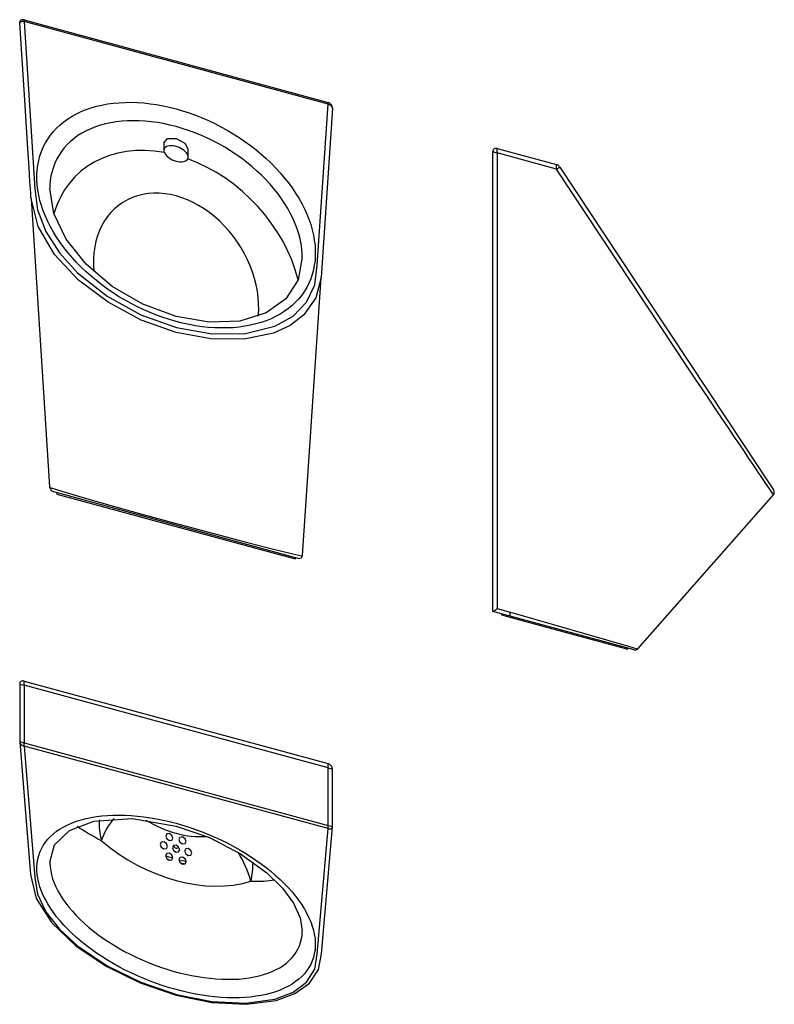
# Paper-space layout '_Trimetrická' of a CAD drawing. Units: millimetres. Extents: x -894 to -127, y 149 to 1149.
import ezdxf

# ---------------------------------------------------------------- set-up
doc = ezdxf.new("R2010")
doc.units = ezdxf.units.MM

psp = doc.layouts.new('_Trimetrická')

# ---------------------------------------------------------------- linework, layer by layer
at = {"color": 7, "linetype": 'Continuous'}
for p, q in [((-893.5, 1145.7), (-893.4, 1146.2)), ((-893.4, 1146.2), (-893.2, 1146.7)), ((-893.2, 1146.7), (-892.8, 1147.1)), ((-892.8, 1147.1), (-892.3, 1147.4)), ((-892.3, 1147.4), (-891.6, 1147.5)), ((-891.6, 1147.5), (-890.8, 1147.6)), ((-890.8, 1147.6), (-890, 1147.6)), ((-890, 1147.6), (-889.1, 1147.4)), ((-889.1, 1147.4), (-889.1, 1149.1)), ((-889.1, 1149.1), (-580.1, 1065.1)), ((-580.1, 1063.5), (-889.1, 1147.4)), ((-821, 1059.7), (-815.6, 1061.2)), ((-815.6, 1061.2), (-810.1, 1062.5)), ((-810.1, 1062.5), (-804.4, 1063.6)), ((-804.4, 1063.6), (-798.5, 1064.4)), ((-798.5, 1064.4), (-792.6, 1064.9)), ((-792.6, 1064.9), (-786.4, 1065.2)), ((-786.4, 1065.2), (-780.2, 1065.3)), ((-780.2, 1065.3), (-773.9, 1065.1)), ((-773.9, 1065.1), (-767.5, 1064.6)), ((-767.5, 1064.6), (-761, 1063.9)), ((-761, 1063.9), (-754.4, 1063)), ((-754.4, 1063), (-747.8, 1061.8)), ((-747.8, 1061.8), (-741.2, 1060.3)), ((-580.1, 1063.5), (-580.1, 1065.1)), ((-579.2, 1063.1), (-580.1, 1063.5)), ((-578.4, 1062.7), (-579.2, 1063.1)), ((-577.6, 1062.2), (-578.4, 1062.7)), ((-576.9, 1061.7), (-577.6, 1062.2)), ((-576.4, 1061.1), (-576.9, 1061.7)), ((-576, 1060.5), (-576.4, 1061.1)), ((-575.8, 1059.9), (-576, 1060.5)), ((-844.6, 1048.5), (-840.3, 1051.2)), ((-840.3, 1051.2), (-835.8, 1053.6)), ((-835.8, 1053.6), (-831.1, 1055.9)), ((-831.1, 1055.9), (-826.1, 1057.9)), ((-826.1, 1057.9), (-821, 1059.7)), ((-741.2, 1060.3), (-734.6, 1058.7)), ((-734.6, 1058.7), (-728, 1056.7)), ((-728, 1056.7), (-721.3, 1054.6)), ((-721.3, 1054.6), (-714.8, 1052.2)), ((-714.8, 1052.2), (-708.2, 1049.6)), ((-575.7, 1059.3), (-587.2, 887.3)), ((-575.7, 1059.3), (-575.8, 1059.9)), ((-856, 1039.1), (-852.5, 1042.4)), ((-852.5, 1042.4), (-848.7, 1045.6)), ((-848.7, 1045.6), (-844.6, 1048.5)), ((-811.5, 1042), (-816.5, 1040.3)), ((-806.3, 1043.4), (-811.5, 1042)), ((-801, 1044.5), (-806.3, 1043.4)), ((-795.5, 1045.4), (-801, 1044.5)), ((-789.8, 1046.1), (-795.5, 1045.4)), ((-784, 1046.5), (-789.8, 1046.1)), ((-778.1, 1046.6), (-784, 1046.5)), ((-772.1, 1046.5), (-778.1, 1046.6)), ((-766, 1046.2), (-772.1, 1046.5)), ((-759.8, 1045.6), (-766, 1046.2)), ((-753.6, 1044.7), (-759.8, 1045.6)), ((-747.3, 1043.6), (-753.6, 1044.7)), ((-740.9, 1042.2), (-747.3, 1043.6)), ((-734.6, 1040.6), (-740.9, 1042.2)), ((-728.3, 1038.8), (-734.6, 1040.6)), ((-708.2, 1049.6), (-701.7, 1046.8)), ((-701.7, 1046.8), (-695.3, 1043.7)), ((-695.3, 1043.7), (-689, 1040.5)), ((-689, 1040.5), (-682.8, 1037.1)), ((-865, 1028), (-862.3, 1031.9)), ((-862.3, 1031.9), (-859.3, 1035.6)), ((-859.3, 1035.6), (-856, 1039.1)), ((-834.3, 1031.4), (-838.2, 1028.6)), ((-830.2, 1034), (-834.3, 1031.4)), ((-825.8, 1036.3), (-830.2, 1034)), ((-821.3, 1038.4), (-825.8, 1036.3)), ((-816.5, 1040.3), (-821.3, 1038.4)), ((-721.9, 1036.7), (-728.3, 1038.8)), ((-715.6, 1034.4), (-721.9, 1036.7)), ((-709.4, 1031.9), (-715.6, 1034.4)), ((-703.2, 1029.1), (-709.4, 1031.9)), ((-682.8, 1037.1), (-676.6, 1033.4)), ((-676.6, 1033.4), (-670.6, 1029.6)), ((-869.6, 1019.7), (-867.4, 1024)), ((-867.4, 1024), (-865, 1028)), ((-845.1, 1022.4), (-848.2, 1019)), ((-841.8, 1025.6), (-845.1, 1022.4)), ((-838.2, 1028.6), (-841.8, 1025.6)), ((-747, 1024), (-747, 1016.3)), ((-742.8, 1020.7), (-744.2, 1020.3)), ((-741.2, 1021), (-742.8, 1020.7)), ((-739.4, 1021.1), (-741.2, 1021)), ((-737.6, 1021), (-739.4, 1021.1)), ((-735.6, 1020.6), (-737.6, 1021)), ((-733.6, 1020.1), (-735.6, 1020.6)), ((-697.1, 1026.1), (-703.2, 1029.1)), ((-691.1, 1023), (-697.1, 1026.1)), ((-685.2, 1019.6), (-691.1, 1023)), ((-670.6, 1029.6), (-664.8, 1025.6)), ((-664.8, 1025.6), (-659.1, 1021.5)), ((-659.1, 1021.5), (-653.6, 1017.2)), ((-874.2, 1006.2), (-873, 1010.9)), ((-873, 1010.9), (-871.4, 1015.4)), ((-871.4, 1015.4), (-869.6, 1019.7)), ((-853.5, 1011.7), (-855.8, 1007.7)), ((-851, 1015.4), (-853.5, 1011.7)), ((-848.2, 1019), (-851, 1015.4)), ((-746.7, 1017.8), (-747, 1016.6)), ((-747, 1016.6), (-746.9, 1015.4)), ((-746.9, 1015.4), (-746.5, 1014.1)), ((-746.2, 1018.7), (-746.7, 1017.8)), ((-746.5, 1014.1), (-745.8, 1012.8)), ((-745.3, 1019.6), (-746.2, 1018.7)), ((-745.8, 1012.8), (-744.8, 1011.5)), ((-744.2, 1020.3), (-745.3, 1019.6)), ((-744.8, 1011.5), (-743.5, 1010.3)), ((-731.6, 1019.3), (-733.6, 1020.1)), ((-729.7, 1018.5), (-731.6, 1019.3)), ((-728, 1017.4), (-729.7, 1018.5)), ((-726.4, 1016.3), (-728, 1017.4)), ((-725, 1015), (-726.4, 1016.3)), ((-723.9, 1013.8), (-725, 1015)), ((-723, 1012.5), (-723.9, 1013.8)), ((-722.5, 1011.2), (-723, 1012.5)), ((-722.2, 1009.9), (-722.5, 1011.2)), ((-722.2, 1009.6), (-722.2, 1017.3)), ((-679.4, 1016.1), (-685.2, 1019.6)), ((-673.7, 1012.3), (-679.4, 1016.1)), ((-668.2, 1008.4), (-673.7, 1012.3)), ((-653.6, 1017.2), (-648.2, 1012.7)), ((-648.2, 1012.7), (-643.1, 1008.2)), ((-412.7, 548.1), (-412.7, 1015.3)), ((-408.2, 1013.8), (-408.2, 1018.4)), ((-408.2, 1018.4), (-348.1, 1002)), ((-348.1, 997.5), (-408.2, 1013.8)), ((-408.2, 1013.8), (-408.2, 551)), ((-875.8, 996.6), (-875.1, 1001.5)), ((-875.1, 1001.5), (-874.2, 1006.2)), ((-857.7, 1003.6), (-859.3, 999.4)), ((-855.8, 1007.7), (-857.7, 1003.6)), ((-743.5, 1010.3), (-742, 1009.1)), ((-742, 1009.1), (-740.4, 1008)), ((-740.4, 1008), (-738.5, 1007)), ((-738.5, 1007), (-736.6, 1006.2)), ((-736.6, 1006.2), (-734.6, 1005.6)), ((-734.6, 1005.6), (-732.6, 1005.1)), ((-732.6, 1005.1), (-730.7, 1004.9)), ((-730.7, 1004.9), (-728.8, 1004.9)), ((-728.8, 1004.9), (-727.2, 1005)), ((-727.2, 1005), (-725.7, 1005.4)), ((-725.7, 1005.4), (-724.4, 1006)), ((-724.4, 1006), (-723.4, 1006.8)), ((-723.4, 1006.8), (-722.7, 1007.7)), ((-722.7, 1007.7), (-722.3, 1008.7)), ((-722.3, 1008.7), (-722.2, 1009.9)), ((-662.9, 1004.4), (-668.2, 1008.4)), ((-657.7, 1000.2), (-662.9, 1004.4)), ((-643.1, 1008.2), (-638.1, 1003.4)), ((-638.1, 1003.4), (-633.4, 998.6)), ((-348.1, 997.5), (-348.1, 1002)), ((-876.1, 991.6), (-875.8, 996.6)), ((-876.1, 986.6), (-876.1, 991.6)), ((-861.7, 990.5), (-862.4, 985.9)), ((-860.6, 995), (-861.7, 990.5)), ((-859.3, 999.4), (-860.6, 995)), ((-652.7, 995.8), (-657.7, 1000.2)), ((-647.9, 991.3), (-652.7, 995.8)), ((-643.4, 986.7), (-647.9, 991.3)), ((-633.4, 998.6), (-628.8, 993.7)), ((-628.8, 993.7), (-624.6, 988.7)), ((-875.8, 981.4), (-876.1, 986.6)), ((-875.1, 976.2), (-875.8, 981.4)), ((-862.7, 981.2), (-862.8, 977.6)), ((-862.4, 985.9), (-862.7, 981.2)), ((-639, 982), (-643.4, 986.7)), ((-634.9, 977.2), (-639, 982)), ((-624.6, 988.7), (-620.5, 983.5)), ((-620.5, 983.5), (-616.7, 978.4)), ((-874.2, 970.9), (-875.1, 976.2)), ((-873, 965.6), (-874.2, 970.9)), ((-631, 972.3), (-634.9, 977.2)), ((-627.4, 967.3), (-631, 972.3)), ((-616.7, 978.4), (-613.2, 973.1)), ((-613.2, 973.1), (-609.9, 967.8)), ((-882, 967.4), (-863.1, 674.6)), ((-871.4, 960.3), (-873, 965.6)), ((-624.1, 962.3), (-627.4, 967.3)), ((-621, 957.3), (-624.1, 962.3)), ((-609.9, 967.8), (-606.9, 962.5)), ((-606.9, 962.5), (-604.2, 957.1)), ((-869.6, 954.9), (-871.4, 960.3)), ((-867.4, 949.5), (-869.6, 954.9)), ((-618.2, 952.1), (-621, 957.3)), ((-615.7, 947), (-618.2, 952.1)), ((-604.2, 957.1), (-601.7, 951.7)), ((-601.7, 951.7), (-599.6, 946.4)), ((-865, 944.2), (-867.4, 949.5)), ((-862.3, 938.8), (-865, 944.2)), ((-613.4, 941.9), (-615.7, 947)), ((-611.5, 936.7), (-613.4, 941.9)), ((-599.6, 946.4), (-597.8, 941)), ((-597.8, 941), (-596.2, 935.7)), ((-859.3, 933.5), (-862.3, 938.8)), ((-856, 928.2), (-859.3, 933.5)), ((-609.9, 931.6), (-611.5, 936.7)), ((-608.6, 926.5), (-609.9, 931.6)), ((-596.2, 935.7), (-595, 930.3)), ((-595, 930.3), (-594.1, 925.1)), ((-852.5, 922.9), (-856, 928.2)), ((-848.7, 917.7), (-852.5, 922.9)), ((-607.5, 921.5), (-608.6, 926.5)), ((-606.8, 916.5), (-607.5, 921.5)), ((-594.1, 925.1), (-593.4, 919.9)), ((-844.6, 912.6), (-848.7, 917.7)), ((-840.3, 907.6), (-844.6, 912.6)), ((-606.4, 911.5), (-606.8, 916.5)), ((-606.4, 907.8), (-606.4, 911.5)), ((-593.4, 919.9), (-593.1, 914.7)), ((-593.1, 914.7), (-593.1, 909.7)), ((-835.8, 902.7), (-840.3, 907.6)), ((-831.1, 897.8), (-835.8, 902.7)), ((-593.4, 904.7), (-594.1, 899.8)), ((-593.1, 909.7), (-593.4, 904.7)), ((-826.1, 893.1), (-831.1, 897.8)), ((-821, 888.5), (-826.1, 893.1)), ((-596.2, 890.4), (-597.8, 885.9)), ((-595, 895.1), (-596.2, 890.4)), ((-594.1, 899.8), (-595, 895.1)), ((-815.6, 884.1), (-821, 888.5)), ((-810.1, 879.8), (-815.6, 884.1)), ((-606.1, 604.7), (-587.2, 887.3)), ((-599.6, 881.5), (-601.7, 877.3)), ((-597.8, 885.9), (-599.6, 881.5)), ((-804.4, 875.6), (-810.1, 879.8)), ((-798.5, 871.7), (-804.4, 875.6)), ((-792.6, 867.8), (-798.5, 871.7)), ((-604.2, 873.3), (-606.9, 869.4)), ((-601.7, 877.3), (-604.2, 873.3)), ((-786.4, 864.2), (-792.6, 867.8)), ((-780.2, 860.8), (-786.4, 864.2)), ((-773.9, 857.5), (-780.2, 860.8)), ((-613.2, 862.2), (-616.7, 858.9)), ((-609.9, 865.7), (-613.2, 862.2)), ((-606.9, 869.4), (-609.9, 865.7)), ((-767.5, 854.5), (-773.9, 857.5)), ((-761, 851.7), (-767.5, 854.5)), ((-754.4, 849.1), (-761, 851.7)), ((-624.6, 852.8), (-628.8, 850.1)), ((-620.5, 855.7), (-624.6, 852.8)), ((-616.7, 858.9), (-620.5, 855.7)), ((-747.8, 846.7), (-754.4, 849.1)), ((-741.2, 844.5), (-747.8, 846.7)), ((-734.6, 842.6), (-741.2, 844.5)), ((-728, 840.9), (-734.6, 842.6)), ((-721.3, 839.5), (-728, 840.9)), ((-648.2, 841.6), (-653.6, 840.1)), ((-643.1, 843.4), (-648.2, 841.6)), ((-638.1, 845.4), (-643.1, 843.4)), ((-633.4, 847.6), (-638.1, 845.4)), ((-628.8, 850.1), (-633.4, 847.6)), ((-714.8, 838.3), (-721.3, 839.5)), ((-708.2, 837.3), (-714.8, 838.3)), ((-701.7, 836.6), (-708.2, 837.3)), ((-695.3, 836.2), (-701.7, 836.6)), ((-689, 836), (-695.3, 836.2)), ((-682.8, 836), (-689, 836)), ((-676.6, 836.3), (-682.8, 836)), ((-670.6, 836.9), (-676.6, 836.3)), ((-664.8, 837.7), (-670.6, 836.9)), ((-659.1, 838.8), (-664.8, 837.7)), ((-653.6, 840.1), (-659.1, 838.8)), ((-199.4, 773.1), (-206.7, 783.9)), ((-192.3, 762.6), (-199.4, 773.1)), ((-185.6, 752.8), (-192.3, 762.6)), ((-179.3, 743.4), (-185.6, 752.8)), ((-173.3, 734.6), (-179.3, 743.4)), ((-167.7, 726.2), (-173.3, 734.6)), ((-162.2, 718.1), (-167.7, 726.2)), ((-157.1, 710.5), (-162.2, 718.1)), ((-152.4, 703.5), (-157.1, 710.5)), ((-148.1, 697.2), (-152.4, 703.5)), ((-143.7, 690.7), (-148.1, 697.2)), ((-139.9, 685), (-143.7, 690.7)), ((-136.6, 680.1), (-139.9, 685)), ((-133.8, 676), (-136.6, 680.1)), ((-131.3, 672.3), (-133.8, 676)), ((-129.4, 669.5), (-131.3, 672.3)), ((-610.6, 601.9), (-858.7, 669.4)), ((-855.8, 668.6), (-855.8, 667.3)), ((-855.8, 667.3), (-855.7, 667.3)), ((-855.7, 668.5), (-855.7, 667.3)), ((-855.7, 667.3), (-613.5, 601.5)), ((-265.4, 509.9), (-127.4, 666.5)), ((-128.2, 667.6), (-129.4, 669.5)), ((-127.5, 666.7), (-128.2, 667.6)), ((-127.5, 666.5), (-127.5, 666.7)), ((-613.5, 602.7), (-613.5, 601.5)), ((-613.5, 601.5), (-613.4, 601.4)), ((-613.4, 601.4), (-613.4, 602.7)), ((-408.2, 551), (-395, 547.3)), ((-395, 543.3), (-412.6, 548.1)), ((-403.8, 545.7), (-403.8, 544.5)), ((-403.8, 544.5), (-384.2, 539.1)), ((-395, 547.3), (-392.4, 546.6)), ((-395, 543.3), (-395, 547.3)), ((-269.1, 509.1), (-395, 543.3)), ((-384.2, 540.4), (-384.2, 539.1)), ((-384.2, 539.1), (-275.6, 509.6)), ((-275.6, 509.6), (-275.6, 510.9)), ((-893.5, 474.2), (-893.5, 415.9)), ((-893.5, 474.2), (-889.1, 473)), ((-889.1, 473), (-889.1, 477.3)), ((-889.1, 477.3), (-580.1, 393.4)), ((-580.1, 389.1), (-889.1, 473)), ((-889.1, 473), (-889.1, 414.7)), ((-893.5, 415.9), (-889.1, 414.7)), ((-889.1, 414.7), (-580.1, 330.7)), ((-889.1, 411.3), (-889.1, 414.7)), ((-580.1, 327.4), (-889.1, 411.3)), ((-580.1, 389.1), (-580.1, 393.4)), ((-580.1, 330.7), (-580.1, 389.1)), ((-580.1, 389.1), (-575.7, 387.9)), ((-575.7, 329.5), (-575.7, 387.9)), ((-815.6, 339.6), (-810.1, 340.3)), ((-810.1, 340.3), (-804.4, 340.7)), ((-804.4, 340.7), (-798.5, 341)), ((-798.5, 341), (-792.6, 341.1)), ((-792.6, 341.1), (-786.4, 341)), ((-786.4, 341), (-780.2, 340.7)), ((-780.2, 340.7), (-773.9, 340.1)), ((-773.9, 340.1), (-767.5, 339.4)), ((-848.7, 329.3), (-844.6, 331.3)), ((-844.6, 331.3), (-840.3, 333.2)), ((-840.3, 333.2), (-835.8, 334.8)), ((-835.8, 334.8), (-831.1, 336.3)), ((-831.1, 336.3), (-826.1, 337.6)), ((-826.1, 337.6), (-821, 338.7)), ((-821, 338.7), (-815.6, 339.6)), ((-767.5, 339.4), (-761, 338.5)), ((-761, 338.5), (-754.4, 337.3)), ((-754.4, 337.3), (-747.8, 336)), ((-747.8, 336), (-741.2, 334.5)), ((-741.2, 334.5), (-734.6, 332.8)), ((-734.6, 332.8), (-728, 330.9)), ((-728, 330.9), (-721.3, 328.8)), ((-580.1, 327.4), (-580.1, 330.7)), ((-580.1, 330.7), (-575.7, 329.5)), ((-862.3, 319.4), (-859.3, 322.1)), ((-859.3, 322.1), (-856, 324.7)), ((-856, 324.7), (-852.5, 327.1)), ((-852.5, 327.1), (-848.7, 329.3)), ((-721.3, 328.8), (-714.8, 326.5)), ((-714.8, 326.5), (-708.2, 324.1)), ((-708.2, 324.1), (-701.7, 321.5)), ((-701.7, 321.5), (-695.3, 318.8)), ((-871.4, 307), (-869.6, 310.3)), ((-869.6, 310.3), (-867.4, 313.5)), ((-867.4, 313.5), (-865, 316.5)), ((-865, 316.5), (-862.3, 319.4)), ((-695.3, 318.8), (-689, 315.9)), ((-689, 315.9), (-682.8, 312.8)), ((-682.8, 312.8), (-676.6, 309.6)), ((-874.2, 300), (-873, 303.6)), ((-873, 303.6), (-871.4, 307)), ((-676.6, 309.6), (-670.6, 306.3)), ((-670.6, 306.3), (-664.8, 302.8)), ((-664.8, 302.8), (-659.1, 299.2)), ((-876.1, 288.7), (-875.8, 292.6)), ((-875.8, 292.6), (-875.1, 296.4)), ((-875.1, 296.4), (-874.2, 300)), ((-862.8, 293.2), (-862.8, 292.3)), ((-862.8, 292.3), (-862.6, 288.5)), ((-730, 292.6), (-725.6, 291.7)), ((-659.1, 299.2), (-653.6, 295.5)), ((-653.6, 295.5), (-648.2, 291.7)), ((-648.2, 291.7), (-643.1, 287.8)), ((-876.1, 284.7), (-876.1, 288.7)), ((-875.8, 280.7), (-876.1, 284.7)), ((-875.1, 276.6), (-875.8, 280.7)), ((-862.6, 288.5), (-862, 284.5)), ((-862, 284.5), (-861.2, 280.5)), ((-861.2, 280.5), (-860, 276.5)), ((-643.1, 287.8), (-638.1, 283.9)), ((-638.1, 283.9), (-633.4, 279.8)), ((-874.2, 272.4), (-875.1, 276.6)), ((-873, 268.2), (-874.2, 272.4)), ((-860, 276.5), (-858.5, 272.4)), ((-858.5, 272.4), (-856.8, 268.3)), ((-633.4, 279.8), (-628.8, 275.7)), ((-628.8, 275.7), (-624.6, 271.5)), ((-624.6, 271.5), (-620.5, 267.3)), ((-871.4, 263.9), (-873, 268.2)), ((-869.6, 259.6), (-871.4, 263.9)), ((-856.8, 268.3), (-854.7, 264.2)), ((-854.7, 264.2), (-852.3, 260)), ((-620.5, 267.3), (-616.7, 263)), ((-616.7, 263), (-613.2, 258.7)), ((-867.4, 255.3), (-869.6, 259.6)), ((-865, 250.9), (-867.4, 255.3)), ((-862.3, 246.6), (-865, 250.9)), ((-852.3, 260), (-849.6, 255.8)), ((-849.6, 255.8), (-846.7, 251.7)), ((-846.7, 251.7), (-843.5, 247.5)), ((-613.2, 258.7), (-609.9, 254.3)), ((-609.9, 254.3), (-606.9, 250)), ((-859.3, 242.2), (-862.3, 246.6)), ((-856, 237.9), (-859.3, 242.2)), ((-843.5, 247.5), (-840, 243.4)), ((-840, 243.4), (-836.3, 239.3)), ((-606.9, 250), (-604.2, 245.6)), ((-604.2, 245.6), (-601.7, 241.3)), ((-601.7, 241.3), (-599.6, 236.9)), ((-852.5, 233.6), (-856, 237.9)), ((-848.7, 229.3), (-852.5, 233.6)), ((-836.3, 239.3), (-832.3, 235.3)), ((-832.3, 235.3), (-828, 231.3)), ((-828, 231.3), (-823.6, 227.4)), ((-599.6, 236.9), (-597.8, 232.6)), ((-597.8, 232.6), (-596.2, 228.4)), ((-844.6, 225.1), (-848.7, 229.3)), ((-840.3, 220.9), (-844.6, 225.1)), ((-835.8, 216.7), (-840.3, 220.9)), ((-823.6, 227.4), (-818.9, 223.6)), ((-818.9, 223.6), (-814, 219.9)), ((-606.6, 218.9), (-606.4, 222.6)), ((-606.4, 222.6), (-606.4, 223.5)), ((-596.2, 228.4), (-595, 224.1)), ((-595, 224.1), (-594.1, 220)), ((-831.1, 212.7), (-835.8, 216.7)), ((-826.1, 208.7), (-831.1, 212.7)), ((-814, 219.9), (-808.9, 216.2)), ((-808.9, 216.2), (-803.7, 212.7)), ((-803.7, 212.7), (-798.3, 209.2)), ((-609.2, 208.3), (-608, 211.7)), ((-608, 211.7), (-607.1, 215.3)), ((-607.1, 215.3), (-606.6, 218.9)), ((-594.1, 220), (-593.4, 215.8)), ((-593.4, 215.8), (-593.1, 211.8)), ((-593.1, 211.8), (-593.1, 207.8)), ((-821, 204.8), (-826.1, 208.7)), ((-815.6, 201), (-821, 204.8)), ((-810.1, 197.3), (-815.6, 201)), ((-798.3, 209.2), (-792.7, 205.9)), ((-792.7, 205.9), (-786.9, 202.7)), ((-786.9, 202.7), (-781.1, 199.7)), ((-614.5, 198.9), (-612.4, 201.9)), ((-612.4, 201.9), (-610.7, 205)), ((-610.7, 205), (-609.2, 208.3)), ((-594.1, 200.2), (-595, 196.5)), ((-593.4, 204), (-594.1, 200.2)), ((-593.1, 207.8), (-593.4, 204)), ((-804.4, 193.7), (-810.1, 197.3)), ((-798.5, 190.3), (-804.4, 193.7)), ((-792.6, 186.9), (-798.5, 190.3)), ((-781.1, 199.7), (-775.1, 196.8)), ((-775.1, 196.8), (-769.1, 194)), ((-769.1, 194), (-762.9, 191.4)), ((-762.9, 191.4), (-756.7, 189)), ((-625.7, 188.4), (-622.5, 190.7)), ((-622.5, 190.7), (-619.6, 193.3)), ((-619.6, 193.3), (-616.9, 196)), ((-616.9, 196), (-614.5, 198.9)), ((-596.2, 193), (-597.8, 189.5)), ((-595, 196.5), (-596.2, 193)), ((-786.4, 183.7), (-792.6, 186.9)), ((-780.2, 180.7), (-786.4, 183.7)), ((-773.9, 177.8), (-780.2, 180.7)), ((-756.7, 189), (-750.4, 186.7)), ((-750.4, 186.7), (-744.1, 184.6)), ((-744.1, 184.6), (-737.8, 182.7)), ((-737.8, 182.7), (-731.4, 181)), ((-731.4, 181), (-725.1, 179.5)), ((-645.6, 179.1), (-641.2, 180.6)), ((-641.2, 180.6), (-636.9, 182.2)), ((-636.9, 182.2), (-632.9, 184.1)), ((-632.9, 184.1), (-629.2, 186.1)), ((-629.2, 186.1), (-625.7, 188.4)), ((-601.7, 183.1), (-604.2, 180)), ((-599.6, 186.2), (-601.7, 183.1)), ((-597.8, 189.5), (-599.6, 186.2)), ((-767.5, 175), (-773.9, 177.8)), ((-761, 172.4), (-767.5, 175)), ((-754.4, 170), (-761, 172.4)), ((-725.1, 179.5), (-718.8, 178.1)), ((-718.8, 178.1), (-712.5, 177)), ((-712.5, 177), (-706.3, 176)), ((-706.3, 176), (-700.1, 175.3)), ((-700.1, 175.3), (-694.1, 174.7)), ((-694.1, 174.7), (-688.1, 174.4)), ((-688.1, 174.4), (-682.2, 174.3)), ((-682.2, 174.3), (-676.5, 174.3)), ((-676.5, 174.3), (-670.9, 174.6)), ((-670.9, 174.6), (-665.5, 175.1)), ((-665.5, 175.1), (-660.2, 175.8)), ((-660.2, 175.8), (-655.2, 176.7)), ((-655.2, 176.7), (-650.3, 177.8)), ((-650.3, 177.8), (-645.6, 179.1)), ((-613.2, 171.9), (-616.7, 169.5)), ((-609.9, 174.4), (-613.2, 171.9)), ((-606.9, 177.2), (-609.9, 174.4)), ((-604.2, 180), (-606.9, 177.2)), ((-747.8, 167.7), (-754.4, 170)), ((-741.2, 165.7), (-747.8, 167.7)), ((-734.6, 163.8), (-741.2, 165.7)), ((-728, 162.1), (-734.6, 163.8)), ((-721.3, 160.5), (-728, 162.1)), ((-714.8, 159.2), (-721.3, 160.5)), ((-638.1, 160.2), (-643.1, 159)), ((-633.4, 161.7), (-638.1, 160.2)), ((-628.8, 163.4), (-633.4, 161.7)), ((-624.6, 165.2), (-628.8, 163.4)), ((-620.5, 167.3), (-624.6, 165.2)), ((-616.7, 169.5), (-620.5, 167.3)), ((-708.2, 158.1), (-714.8, 159.2)), ((-701.7, 157.2), (-708.2, 158.1)), ((-695.3, 156.4), (-701.7, 157.2)), ((-689, 155.9), (-695.3, 156.4)), ((-682.8, 155.6), (-689, 155.9)), ((-676.6, 155.4), (-682.8, 155.6)), ((-670.6, 155.5), (-676.6, 155.4)), ((-664.8, 155.8), (-670.6, 155.5)), ((-659.1, 156.3), (-664.8, 155.8)), ((-653.6, 157), (-659.1, 156.3)), ((-648.2, 157.9), (-653.6, 157)), ((-643.1, 159), (-648.2, 157.9))]:
    psp.add_line(p, q, dxfattribs=at)
at = {"color": 7, "linetype": 'Continuous', "flags": 128}
for points in [[(-889.1, 1149.1), (-890, 1149.2), (-890.8, 1149.2), (-891.6, 1149), (-892.3, 1148.6), (-892.9, 1148), (-893.2, 1147.4), (-893.5, 1146.6), (-893.5, 1145.7)], [(-882, 967.4), (-882, 967.7), (-882, 968), (-882.1, 968.4), (-882.1, 969.2), (-882.2, 970.5), (-882.3, 972.9), (-882.6, 977.2), (-883.1, 985), (-884, 998.7), (-885.6, 1023.3), (-888.4, 1067.3), (-893.5, 1145.7)], [(-889.1, 1147.4), (-878.1, 977.5), (-875.5, 956), (-867.1, 933.9), (-853.1, 912.2), (-834.6, 892), (-804.5, 868.3), (-770.4, 849.5), (-734.3, 836.5), (-698.2, 830), (-664.1, 830.3), (-634.2, 837.8), (-615.7, 848.1), (-601.9, 862.2), (-593.6, 879.8), (-591.1, 899.8), (-580.1, 1063.5)], [(-575.7, 1059.3), (-575.7, 1060.2), (-576, 1061.1), (-576.3, 1062), (-576.9, 1062.9), (-577.6, 1063.6), (-578.4, 1064.3), (-579.2, 1064.8), (-580.1, 1065.1)], [(-746.9, 1024), (-743.4, 1028.5), (-734.6, 1028.5), (-725.8, 1023.7), (-722.2, 1017.3)], [(-408.2, 1018.4), (-409.1, 1018.5), (-409.9, 1018.5), (-410.7, 1018.3), (-411.4, 1018), (-411.9, 1017.5), (-412.3, 1016.8), (-412.6, 1016.1), (-412.7, 1015.3)], [(-412.7, 1015.3), (-412.1, 1015.1), (-411.6, 1014.8), (-411, 1014.6), (-410.4, 1014.4), (-409.9, 1014.3), (-409.3, 1014.1), (-408.8, 1013.9), (-408.2, 1013.8)], [(-344.6, 999.4), (-344.9, 999.9), (-345.3, 1000.3), (-345.7, 1000.7), (-346.1, 1001.1), (-346.6, 1001.4), (-347.1, 1001.6), (-347.6, 1001.9), (-348.1, 1002)], [(-348.1, 997.5), (-347.6, 997.7), (-347.1, 997.9), (-346.7, 998.1), (-346.2, 998.3), (-345.8, 998.6), (-345.4, 998.9), (-345, 999.1), (-344.6, 999.4)], [(-206.7, 783.9), (-206.7, 783.9), (-206.7, 783.9), (-206.7, 784), (-206.8, 784.1), (-207.2, 784.7), (-208.9, 787.2), (-215.5, 797.2), (-242, 837.3), (-348.1, 997.5)], [(-344.6, 999.4), (-253.1, 861.3), (-194, 771.9), (-175.3, 743.7), (-158.8, 718.8), (-145.4, 698.6), (-135.6, 683.7), (-129.6, 674.7), (-127.6, 671.7)], [(-606.4, 907.9), (-610.6, 884.9), (-623, 865.6), (-643.2, 851.3), (-669.8, 843.1), (-701, 841.8), (-734.6, 847.6), (-768.3, 860.1), (-799.5, 878.3), (-826.1, 901), (-846.2, 926.3), (-858.7, 952.4), (-862.8, 977.6)], [(-587.2, 887.3), (-592.5, 866.5), (-604.8, 849.3), (-618.7, 838.7), (-635.7, 830.9), (-665.5, 824.6), (-699.2, 824.9), (-734.6, 831.5), (-770, 844.1), (-803.6, 862.1), (-833.6, 884.7), (-858, 910.8), (-874.8, 939.1), (-882, 967.4)], [(-863.1, 674.6), (-861.4, 671), (-858.7, 669.4)], [(-863.1, 674.6), (-863.1, 674.5), (-862.9, 674.4), (-862.4, 674.1), (-853.1, 670.9), (-833.6, 665), (-805.6, 657.1), (-771.7, 647.6), (-734.6, 637.5), (-697.5, 627.5), (-663.5, 618.5), (-635.6, 611.2), (-616.1, 606.5), (-606.7, 604.6), (-606.3, 604.6), (-606.1, 604.7), (-606.1, 604.7), (-606.1, 604.7), (-606.1, 604.7), (-606.1, 604.7), (-606.1, 604.7), (-606.1, 604.7), (-606.1, 604.7), (-606.1, 604.7), (-606.1, 604.7), (-606.1, 604.7)], [(-127.4, 666.5), (-127.1, 667), (-126.8, 667.6), (-126.7, 668.2), (-126.7, 668.9), (-126.7, 669.6), (-126.9, 670.3), (-127.2, 671), (-127.6, 671.6)], [(-610.5, 601.9), (-607.2, 602.5), (-606.1, 604.7)], [(-392.4, 546.6), (-275, 512.7), (-266, 510.1), (-265.5, 510), (-265.5, 510)], [(-269, 509.1), (-268.5, 509), (-268, 508.9), (-267.5, 509), (-267, 509), (-266.6, 509.2), (-266.1, 509.4), (-265.8, 509.6), (-265.4, 509.9)], [(-889.1, 477.3), (-889.9, 477.5), (-890.8, 477.5), (-891.5, 477.3), (-892.2, 476.9), (-892.8, 476.4), (-893.2, 475.8), (-893.4, 475), (-893.5, 474.2)], [(-893.5, 415.9), (-893.5, 415.9), (-893.5, 415.8), (-893.5, 415.8), (-893.5, 415.7), (-893.5, 415.7), (-893.5, 415.7), (-893.5, 415.6), (-893.5, 415.6)], [(-893.5, 415.6), (-893.3, 414.8), (-892.9, 414.1), (-892.5, 413.4), (-891.9, 412.8), (-891.3, 412.2), (-890.6, 411.8), (-889.8, 411.5), (-889.1, 411.3)], [(-893.5, 415.6), (-888, 347.9), (-882.4, 280.7), (-876.9, 256.5), (-860.9, 231.7), (-836.4, 208.2), (-805.7, 187.6), (-771.1, 170.6), (-734.6, 158.2), (-698.1, 150.8), (-663.4, 148.9), (-632.8, 152.9), (-613.8, 159.9), (-599.1, 170.4), (-589.9, 184.1), (-586.8, 200.3), (-575.7, 329.2)], [(-889.1, 411.3), (-878.1, 277.8), (-875.5, 260.8), (-867.1, 243), (-853.1, 225.2), (-834.6, 208.3), (-804.5, 188), (-770.4, 171.3), (-734.3, 159), (-698.2, 151.7), (-664.1, 150), (-634.2, 154), (-615.7, 161.1), (-601.9, 171.3), (-593.6, 184.5), (-591.1, 200), (-580.1, 327.4)], [(-575.7, 387.9), (-575.8, 388.7), (-576, 389.6), (-576.4, 390.4), (-577, 391.2), (-577.7, 392), (-578.4, 392.6), (-579.3, 393), (-580.1, 393.4)], [(-862.8, 293.2), (-858, 311), (-842.9, 325.6), (-818.1, 335.1), (-779.1, 337.6), (-734.6, 330)], [(-812.4, 336.2), (-812.6, 333.7), (-812.7, 331.1), (-812.6, 328.5), (-812.4, 325.9), (-812.1, 323.3), (-811.7, 320.6), (-811.2, 317.9), (-810.6, 315.3)], [(-797.7, 337.7), (-799.8, 335.2), (-801.7, 332.6), (-803.5, 330), (-805.2, 327.2), (-806.7, 324.3), (-808.1, 321.4), (-809.4, 318.4), (-810.6, 315.3)], [(-741.4, 322.3), (-744.1, 322), (-745.1, 319.8), (-744.1, 317), (-741.4, 315.2)], [(-741.4, 315.2), (-738.8, 315.6), (-737.8, 317.8), (-738.8, 320.5), (-741.4, 322.3)], [(-734.6, 330), (-700.6, 318.2), (-669, 301.9), (-642.2, 282.5), (-626.4, 266.9), (-615.1, 251.5), (-608.5, 236.9), (-606.4, 223.6)], [(-580.1, 327.4), (-579.4, 327.1), (-578.6, 327), (-577.9, 327.1), (-577.3, 327.3), (-576.7, 327.6), (-576.3, 328), (-575.9, 328.6), (-575.7, 329.2)], [(-575.7, 329.2), (-575.7, 329.2), (-575.7, 329.3), (-575.7, 329.3), (-575.7, 329.4), (-575.7, 329.4), (-575.7, 329.5), (-575.7, 329.5), (-575.7, 329.5)], [(-747, 313.8), (-749.6, 313.5), (-750.6, 311.3), (-749.6, 308.5), (-747, 306.7)], [(-747, 306.7), (-744.4, 307.1), (-743.3, 309.3), (-744.4, 312.1), (-747, 313.8)], [(-734.6, 310.5), (-737.2, 310.1), (-738.3, 307.9), (-737.2, 305.1), (-734.6, 303.4)], [(-737.1, 310.1), (-736.8, 309.3), (-736.2, 308.5), (-735.4, 308), (-734.6, 307.6), (-733.8, 307.5), (-733, 307.7), (-732.4, 308.1), (-732.1, 308.8)], [(-734.6, 303.4), (-732, 303.7), (-730.9, 305.9), (-732, 308.7), (-734.6, 310.5)], [(-728.1, 318.9), (-730.7, 318.5), (-731.8, 316.4), (-730.8, 313.6), (-728.1, 311.8)], [(-728.1, 311.8), (-725.4, 312.2), (-724.4, 314.4), (-725.5, 317.1), (-728.1, 318.9)], [(-741.5, 302.4), (-744.1, 302), (-745.2, 299.8), (-744.1, 297), (-741.5, 295.3)], [(-741.5, 295.3), (-738.9, 295.6), (-737.8, 297.8), (-738.9, 300.6), (-741.5, 302.4)], [(-722.2, 307.1), (-724.8, 306.8), (-725.9, 304.6), (-724.8, 301.8), (-722.2, 300)], [(-722.2, 300), (-719.6, 300.3), (-718.5, 302.5), (-719.6, 305.3), (-722.2, 307.1)], [(-658.6, 274), (-659.8, 277.7), (-661.1, 281.4), (-662.5, 285.2), (-664.1, 288.9), (-665.7, 292.5), (-667.5, 296.2), (-669.4, 299.8), (-671.5, 303.4)], [(-737.9, 297.2), (-742, 298.4), (-745.1, 299.6)], [(-743.5, 296.5), (-741.4, 295.7), (-739.8, 295.3)], [(-728, 298.5), (-730.6, 298.2), (-731.7, 295.9), (-730.6, 293.2), (-728, 291.4)], [(-724.4, 293.9), (-728.4, 294.6), (-731.6, 295.4)], [(-728, 291.4), (-725.4, 291.7), (-724.3, 294), (-725.4, 296.8), (-728, 298.5)], [(-658.6, 274), (-658, 276.3), (-657.5, 278.7), (-657.1, 281.1), (-656.8, 283.6), (-656.6, 286.1), (-656.5, 288.6), (-656.6, 291.2), (-656.7, 293.8)]]:
    psp.add_lwpolyline(points, dxfattribs=at)
at = {"color": 7, "linetype": 'Continuous'}
psp.add_arc((-421.5, 566.9), 20.8, 295.2964, 309.7563, dxfattribs=at)
for centre, major_axis, ratio, start_param, end_param in [((-734.6, 887.4), (-101.3, 103.7), 0.758035, 5.465678, 6.688833), ((-734.6, 887.4), (-101.3, 103.7), 0.758035, 4.05702, 5.278733), ((-734.6, 879.7), (-54.9, 83.4), 0.76234, 3.899123, 7.242352), ((-734.6, 398.5), (71.9, -58.8), 0.73922, 4.883576, 5.628709), ((-734.6, 329.2), (127.7, -38.7), 0.308969, 3.906542, 4.171524), ((-734.6, 377), (118.6, -71.2), 0.686021, 4.468937, 5.737416), ((-734.6, 329.2), (127.7, -38.7), 0.308969, 5.440003, 5.705226)]:
    psp.add_ellipse(centre, major_axis=major_axis, ratio=ratio, start_param=start_param, end_param=end_param, dxfattribs=at)

doc.saveas('drawing.dxf')
